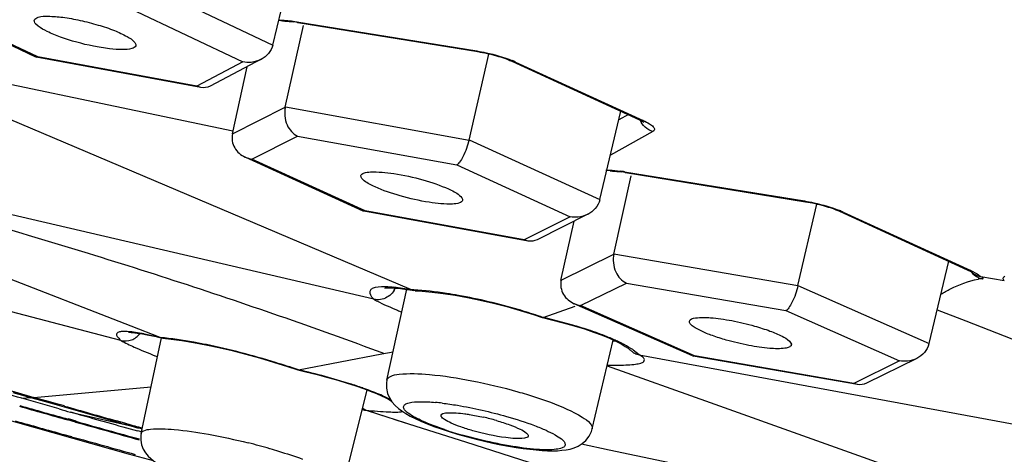
# Model space of a CAD drawing. Units: millimetres. Extents: x 72 to 14364, y -1404 to 2603.
# Drawn here: x 11279 to 11292, y 606 to 612 of the extents above; entities that cross this region are included whole.
import ezdxf

# ---------------------------------------------------------------- set-up
doc = ezdxf.new("R2010")
doc.units = ezdxf.units.MM
doc.header["$MEASUREMENT"] = 0

msp = doc.modelspace()

# ---------------------------------------------------------------- linework, layer by layer
at = {"linetype": 'Continuous'}
for p, q in [((11280.667, 612.217), (11282.41, 611.389)), ((11279.241, 611.228), (11277.664, 611.977)), ((11279.265, 611.23), (11277.754, 611.948)), ((11280.5, 611.88), (11282.011, 611.163)), ((11282.41, 611.389), (11282.526, 611.871)), ((11282.539, 611.713), (11282.518, 611.715)), ((11282.539, 611.713), (11282.573, 611.712)), ((11282.573, 611.712), (11282.689, 611.702)), ((11279.27, 611.644), (11279.237, 611.674)), ((11282.578, 610.557), (11282.82, 611.651)), ((11282.731, 611.702), (11285.141, 611.311)), ((11282.731, 611.702), (11282.746, 611.693)), ((11282.746, 611.693), (11285.156, 611.302)), ((11279.242, 611.227), (11279.247, 611.225)), ((11279.246, 611.226), (11279.265, 611.23)), ((11281.447, 610.82), (11279.246, 611.226)), ((11281.394, 610.837), (11279.265, 611.23)), ((11282.255, 611.199), (11281.573, 610.839)), ((11285.037, 610.117), (11285.303, 611.267)), ((11285.141, 611.311), (11285.156, 611.302)), ((11282.011, 611.163), (11281.394, 610.837)), ((11281.87, 610.198), (11282.067, 611.099)), ((11285.61, 611.173), (11287.319, 610.389)), ((11285.66, 611.162), (11287.369, 610.379)), ((11281.878, 610.237), (11278.463, 610.95)), ((11281.447, 610.82), (11281.394, 610.837)), ((11284.268, 608.109), (11278.03, 610.756)), ((11281.87, 610.201), (11282.578, 610.557)), ((11282.579, 610.563), (11285.037, 610.117)), ((11286.787, 609.318), (11287.071, 610.503)), ((11287.171, 610.458), (11287.043, 610.386)), ((11287.319, 610.389), (11287.378, 610.357)), ((11287.369, 610.379), (11287.339, 610.383)), ((11282.129, 609.862), (11282.742, 610.17)), ((11282.742, 610.17), (11284.873, 609.784)), ((11287.496, 610.231), (11286.93, 609.915)), ((11285.037, 610.12), (11286.787, 609.318)), ((11283.622, 609.164), (11282.042, 609.889)), ((11283.646, 609.166), (11282.129, 609.862)), ((11284.873, 609.784), (11286.389, 609.088)), ((11286.924, 609.702), (11286.958, 609.701)), ((11286.958, 609.701), (11287.074, 609.691)), ((11286.976, 608.588), (11287.208, 609.639)), ((11287.117, 609.691), (11289.527, 609.3)), ((11287.117, 609.691), (11287.132, 609.683)), ((11287.132, 609.682), (11289.542, 609.291)), ((11280.515, 607.622), (11276.04, 609.364)), ((11283.763, 607.984), (11278.3, 609.257)), ((11289.439, 608.166), (11289.691, 609.256)), ((11289.527, 609.3), (11289.542, 609.291)), ((11283.623, 609.164), (11283.628, 609.162)), ((11283.627, 609.163), (11283.646, 609.166)), ((11285.827, 608.763), (11283.627, 609.163)), ((11285.776, 608.78), (11283.646, 609.166)), ((11286.389, 609.088), (11285.776, 608.78)), ((11286.625, 609.122), (11285.949, 608.781)), ((11289.997, 609.162), (11291.705, 608.379)), ((11290.046, 609.152), (11291.755, 608.368)), ((11286.268, 608.234), (11286.443, 609.03)), ((11285.827, 608.763), (11285.776, 608.78)), ((11286.27, 608.239), (11286.976, 608.588)), ((11286.977, 608.593), (11289.439, 608.166)), ((11280.379, 607.432), (11276.204, 608.518)), ((11291.194, 607.39), (11291.458, 608.492)), ((11291.705, 608.379), (11291.761, 608.349)), ((11291.755, 608.368), (11291.725, 608.372)), ((11291.755, 608.368), (11291.84, 608.323)), ((11291.84, 608.323), (11291.879, 608.293)), ((11291.889, 608.282), (11291.855, 608.29)), ((11291.879, 608.293), (11291.889, 608.282)), ((11286.531, 607.898), (11287.143, 608.201)), ((11287.143, 608.201), (11289.277, 607.831)), ((11289.439, 608.166), (11291.194, 607.39)), ((11291.86, 608.272), (11291.903, 608.259)), ((11292.201, 608.232), (11291.889, 608.282)), ((11283.937, 606.899), (11284.206, 608.119)), ((11284.206, 608.119), (11284.062, 608.139)), ((11284.211, 608.114), (11284.278, 608.104)), ((11284.269, 608.109), (11284.248, 608.112)), ((11284.296, 608.1), (11284.266, 608.109)), ((11284.277, 608.104), (11284.298, 608.1)), ((11284.313, 608.099), (11284.296, 608.1)), ((11284.314, 608.098), (11284.408, 608.093)), ((11284.408, 608.093), (11284.544, 608.08)), ((11283.808, 607.977), (11283.764, 607.983)), ((11286.028, 607.74), (11286.457, 607.89)), ((11286.028, 607.74), (11286.457, 607.89)), ((11288.03, 607.223), (11286.445, 607.924)), ((11288.053, 607.225), (11286.531, 607.898)), ((11289.277, 607.831), (11290.799, 607.158)), ((11291.302, 607.841), (11291.686, 607.692)), ((11286.021, 607.738), (11286.02, 607.739)), ((11286.032, 607.739), (11286.021, 607.738)), ((11286.425, 607.637), (11286.093, 607.724)), ((11287.99, 607.67), (11287.987, 607.689)), ((11291.686, 607.692), (11292.3, 607.452)), ((11280.903, 607.47), (11280.515, 607.622)), ((11280.876, 607.477), (11280.695, 607.517)), ((11286.817, 607.5), (11286.916, 607.46)), ((11280.65, 606.186), (11280.92, 607.468)), ((11280.85, 607.482), (11280.893, 607.472)), ((11280.906, 607.47), (11280.94, 607.462)), ((11280.937, 607.462), (11281.051, 607.45)), ((11286.684, 606.246), (11286.968, 607.436)), ((11282.753, 607.037), (11283.87, 607.251)), ((11283.87, 607.251), (11284.021, 607.279)), ((11283.87, 607.251), (11284.021, 607.279)), ((11287.188, 607.307), (11287.192, 607.304)), ((11287.192, 607.304), (11287.24, 607.267)), ((11287.312, 607.24), (11287.236, 607.302)), ((11287.241, 607.266), (11287.242, 607.265)), ((11287.312, 607.24), (11294.178, 605.966)), ((11288.031, 607.223), (11288.036, 607.221)), ((11288.035, 607.222), (11288.053, 607.225)), ((11290.236, 606.84), (11288.035, 607.222)), ((11290.186, 606.855), (11288.053, 607.225)), ((11290.799, 607.158), (11290.186, 606.855)), ((11291.029, 607.19), (11290.356, 606.857)), ((11282.75, 607.037), (11282.748, 607.037)), ((11282.756, 607.037), (11282.75, 607.037)), ((11286.886, 607.09), (11288.265, 606.598)), ((11283.444, 606.85), (11283.111, 606.947)), ((11283.407, 606.859), (11283.521, 606.823)), ((11283.937, 606.898), (11283.937, 606.899)), ((11290.236, 606.84), (11290.186, 606.855)), ((11278.915, 606.754), (11279.214, 606.668)), ((11278.933, 606.733), (11279.091, 606.688)), ((11279.214, 606.668), (11280.781, 606.809)), ((11283.364, 605.52), (11283.673, 606.768)), ((11283.521, 606.823), (11283.624, 606.787)), ((11277.763, 606.678), (11280.475, 605.912)), ((11279.172, 606.664), (11279.05, 606.653)), ((11279.091, 606.688), (11279.173, 606.664)), ((11279.091, 606.688), (11279.173, 606.664)), ((11279.173, 606.664), (11279.214, 606.668)), ((11279.255, 606.641), (11279.173, 606.664)), ((11279.514, 606.583), (11279.214, 606.668)), ((11279.483, 606.576), (11279.255, 606.641)), ((11279.514, 606.583), (11279.379, 606.621)), ((11279.562, 606.554), (11279.483, 606.576)), ((11279.562, 606.554), (11279.483, 606.576)), ((11279.621, 606.553), (11279.514, 606.583)), ((11283.987, 606.638), (11283.881, 606.69)), ((11288.265, 606.598), (11292.897, 604.947)), ((11280.373, 606.324), (11279.562, 606.554)), ((11279.803, 606.444), (11279.709, 606.466)), ((11280.614, 606.258), (11279.803, 606.444)), ((11283.613, 606.522), (11283.662, 606.495)), ((11283.659, 606.496), (11283.963, 606.399)), ((11283.659, 606.496), (11284.323, 606.284)), ((11279.77, 606.337), (11279.668, 606.366)), ((11279.773, 606.348), (11279.672, 606.376)), ((11279.775, 606.34), (11279.673, 606.369)), ((11279.778, 606.351), (11279.676, 606.379)), ((11280.46, 606.315), (11280.317, 606.355)), ((11284.03, 606.377), (11284.058, 606.369)), ((11284.058, 606.369), (11284.323, 606.284)), ((11284.665, 606.414), (11284.662, 606.429)), ((11280.655, 606.205), (11280.603, 606.22)), ((11280.655, 606.205), (11280.603, 606.219)), ((11280.664, 606.247), (11280.614, 606.258)), ((11280.666, 606.244), (11280.614, 606.258)), ((11280.666, 606.244), (11280.614, 606.258)), ((11280.65, 606.185), (11280.65, 606.186)), ((11284.323, 606.284), (11284.988, 606.072)), ((11286.684, 606.246), (11286.684, 606.246)), ((11279.615, 606.17), (11279.716, 606.142)), ((11279.616, 606.171), (11279.717, 606.142)), ((11284.883, 606.176), (11284.933, 606.161)), ((11284.988, 606.072), (11288.992, 604.794)), ((11286.544, 606.044), (11286.914, 605.967)), ((11286.914, 605.967), (11292.756, 604.741)), ((11280.475, 605.912), (11280.811, 605.821))]:
    msp.add_line(p, q, dxfattribs=at)
for points in [[(11283.91, 608.133), (11283.911, 608.134), (11283.919, 608.135), (11283.937, 608.136), (11283.964, 608.137), (11283.999, 608.136), (11284.041, 608.134), (11284.092, 608.13), (11284.148, 608.123), (11284.211, 608.114)], [(11284.544, 608.08), (11284.692, 608.062), (11284.85, 608.037)], [(11284.85, 608.037), (11285.016, 608.007), (11285.188, 607.972), (11285.364, 607.93), (11285.543, 607.884), (11285.722, 607.833), (11285.9, 607.778), (11286.018, 607.739)], [(11286.019, 607.739), (11286.142, 607.709), (11286.298, 607.669), (11286.445, 607.627)], [(11286.445, 607.627), (11286.581, 607.585), (11286.705, 607.542), (11286.817, 607.5)], [(11280.483, 607.54), (11280.481, 607.539), (11280.486, 607.54), (11280.499, 607.54), (11280.516, 607.539), (11280.538, 607.538), (11280.564, 607.535), (11280.594, 607.531), (11280.628, 607.526), (11280.666, 607.52), (11280.707, 607.512), (11280.751, 607.503), (11280.799, 607.493), (11280.85, 607.482)], [(11281.051, 607.45), (11281.195, 607.43), (11281.35, 607.405)], [(11281.35, 607.405), (11281.514, 607.373), (11281.687, 607.337), (11281.865, 607.295), (11282.048, 607.248), (11282.234, 607.197), (11282.42, 607.142), (11282.606, 607.084), (11282.746, 607.038)], [(11286.916, 607.46), (11287.001, 607.421), (11287.072, 607.384), (11287.126, 607.352)], [(11287.126, 607.352), (11287.165, 607.326), (11287.188, 607.307)], [(11282.747, 607.037), (11282.853, 607.012), (11283.005, 606.974), (11283.149, 606.935)], [(11283.149, 606.935), (11283.283, 606.897), (11283.407, 606.859)], [(11283.937, 606.898), (11283.932, 606.863), (11283.931, 606.79), (11283.946, 606.722), (11283.972, 606.661), (11284.006, 606.607), (11284.047, 606.561), (11284.091, 606.521), (11284.138, 606.486), (11284.191, 606.451), (11284.251, 606.418), (11284.317, 606.384), (11284.392, 606.35), (11284.475, 606.315), (11284.566, 606.28), (11284.664, 606.245), (11284.77, 606.21), (11284.883, 606.176)], [(11283.624, 606.787), (11283.716, 606.752), (11283.797, 606.72), (11283.866, 606.689), (11283.924, 606.661), (11283.971, 606.635), (11284, 606.617)], [(11280.65, 606.185), (11280.646, 606.164), (11280.644, 606.096), (11280.655, 606.032), (11280.677, 605.975), (11280.707, 605.924), (11280.742, 605.881), (11280.778, 605.847), (11280.816, 605.818), (11280.856, 605.791), (11280.9, 605.765), (11280.948, 605.74), (11281.002, 605.714), (11281.062, 605.687)], [(11286.281, 605.959), (11286.337, 605.966), (11286.39, 605.976), (11286.443, 605.992), (11286.497, 606.015), (11286.551, 606.048), (11286.6, 606.092), (11286.643, 606.147), (11286.674, 606.213), (11286.684, 606.246)], [(11284.933, 606.161), (11285.017, 606.138), (11285.132, 606.108)], [(11285.132, 606.108), (11285.245, 606.081), (11285.356, 606.056)], [(11285.356, 606.056), (11285.463, 606.034), (11285.567, 606.015), (11285.666, 605.998), (11285.761, 605.984), (11285.85, 605.973)], [(11285.85, 605.973), (11285.935, 605.964), (11286.014, 605.958), (11286.088, 605.954)], [(11286.088, 605.954), (11286.157, 605.953), (11286.221, 605.954), (11286.281, 605.959)]]:
    msp.add_lwpolyline(points, dxfattribs=at)
for centre, radius, start, end in [((11282.444, 609.841), 1.876, 80.7466, 82.497), ((11285.17, 610.091), 1.178, 65.4257, 67.8425), ((11287.368, 610.496), 0.117, 245.4189, 255.56), ((11282.194, 610.223), 0.367, 245.4344, 259.7328), ((11286.772, 607.57), 2.149, 80.7546, 82.2113), ((11286.83, 607.832), 1.875, 80.7462, 82.5134), ((11289.556, 608.08), 1.178, 65.4257, 67.8425), ((11291.754, 608.485), 0.117, 245.4189, 255.56), ((11291.919, 608.498), 0.217, 220.1605, 228.9725), ((11292.029, 607.231), 1.035, 99.3737, 99.9609), ((11292.025, 607.261), 1.005, 96.9239, 99.3824), ((11283.817, 605.945), 2.208, 83.6344, 84.5735), ((11283.806, 608.24), 0.267, 329.1359, 336.3878), ((11283.545, 603.974), 4.198, 80.3665, 80.9472), ((11284.113, 604.715), 3.398, 86.8933, 87.3874), ((11284.048, 608.261), 0.397, 221.5377, 224.263), ((11286.594, 608.26), 0.367, 246.1976, 260.1745), ((11286.827, 614.479), 7.189, 247.2171, 247.6554), ((11287.282, 615.583), 8.383, 247.6523, 247.975), ((11283.386, 599.96), 8.216, 71.2425, 71.7389), ((11284.008, 599.057), 8.914, 76.4796, 76.9069), ((11284.846, 602.162), 5.698, 71.748, 73.9073), ((11280.09, 604.46), 3.117, 78.7979, 79.6132), ((11279.265, 600.776), 6.892, 76.2532, 76.4853), ((11285.947, 605.118), 2.541, 64.9382, 66.4573), ((11286.918, 609.556), 2.133, 271.2768, 272.0226), ((11286.133, 605.516), 2.102, 63.1681, 64.9446), ((11287.351, 607.465), 0.227, 240.7351, 249.2907), ((11287.353, 607.469), 0.232, 249.3022, 259.5295), ((11284.613, 616.84), 10.329, 248.5416, 248.7324), ((11280.106, 595.775), 11.57, 74.9445, 76.7731), ((11281.776, 601.537), 5.569, 70.7326, 72.5682), ((11260.296, 541.713), 67.597, 73.89123, 74.29605), ((11282.093, 602.448), 4.604, 69.9809, 70.7159), ((11282.381, 603.232), 3.769, 68.2485, 70.0144), ((11282.755, 604.165), 2.764, 65.9609, 68.2742), ((11257.229, 529.407), 80.273, 73.8535, 74.2252), ((11284.285, 603.281), 3.333, 83.2093, 84.7727), ((11341.199, 825.432), 227.543, 254.14154, 254.31124), ((11341.15, 825.224), 227.319, 254.13924, 254.30904), ((11282.832, 617.844), 11.796, 253.8592, 254.6117), ((11340.781, 821.179), 223.171, 254.09447, 254.28026), ((11274.348, 586.831), 20.356, 74.4551, 74.7529), ((11337.632, 811.345), 212.906, 254.23937, 254.46278), ((11285.56, 617.827), 11.49, 260.223, 260.3795), ((11284.13, 609.366), 2.909, 260.2984, 260.6841), ((11342.027, 829.006), 231.411, 254.18545, 254.35338), ((11341.86, 827.788), 229.99, 254.33768, 254.55834), ((11341.813, 827.588), 229.774, 254.33549, 254.55627), ((11304.626, 693.739), 90.717, 254.49357, 254.65124), ((11302.773, 686.384), 83.12, 254.4283, 254.57499), ((11284.467, 603.045), 3.443, 75.6952, 77.1775), ((11284.517, 603.238), 3.244, 74.0887, 75.7103), ((11286.339, 611.068), 5.099, 251.3434, 254.1507), ((11342.632, 831.169), 233.657, 254.37952, 254.59665), ((11279.98, 597.588), 8.727, 74.0865, 76.058)]:
    msp.add_arc(centre, radius, start, end, dxfattribs=at)
for points, knots in [([(11279.237, 611.674), (11279.234, 611.678), (11279.224, 611.692), (11279.217, 611.71), (11279.219, 611.721)], [0, 0, 0, 0, 0.310136, 1, 1, 1, 1]), ([(11279.219, 611.721), (11279.223, 611.743), (11279.298, 611.777), (11279.422, 611.777), (11279.614, 611.764), (11279.836, 611.722), (11280.068, 611.663), (11280.279, 611.592), (11280.443, 611.518), (11280.532, 611.461), (11280.559, 611.43)], [0, 0, 0, 0, 0.046928, 0.140551, 0.278018, 0.444278, 0.619471, 0.782428, 0.913989, 1, 1, 1, 1]), ([(11282.485, 611.725), (11282.503, 611.725), (11282.586, 611.723), (11282.668, 611.713), (11282.731, 611.702)], [0, 0, 0, 0, 0.219875, 1, 1, 1, 1]), ([(11280.576, 611.38), (11280.57, 611.36), (11280.502, 611.331), (11280.385, 611.327), (11280.21, 611.338), (11279.93, 611.386), (11279.649, 611.462), (11279.405, 611.561), (11279.307, 611.615), (11279.27, 611.644)], [0, 0, 0, 0, 0.046724, 0.136163, 0.266173, 0.424394, 0.757563, 0.897505, 1, 1, 1, 1]), ([(11280.559, 611.43), (11280.563, 611.426), (11280.573, 611.412), (11280.58, 611.392), (11280.576, 611.38)], [0, 0, 0, 0, 0.314294, 1, 1, 1, 1]), ([(11285.141, 611.311), (11285.183, 611.304), (11285.344, 611.273), (11285.502, 611.228), (11285.614, 611.182)], [0, 0, 0, 0, 0.258542, 1, 1, 1, 1]), ([(11285.156, 611.302), (11285.24, 611.288), (11285.394, 611.253), (11285.545, 611.203), (11285.61, 611.173)], [0, 0, 0, 0, 0.541062, 1, 1, 1, 1]), ([(11282.579, 610.563), (11282.562, 610.483), (11282.572, 610.323), (11282.681, 610.199), (11282.742, 610.17)], [0, 0, 0, 0, 0.545129, 1, 1, 1, 1]), ([(11287.369, 610.379), (11287.397, 610.366), (11287.445, 610.34), (11287.498, 610.304), (11287.527, 610.258), (11287.506, 610.236), (11287.496, 610.231)], [0, 0, 0, 0, 0.404115, 0.6853, 0.850221, 1, 1, 1, 1]), ([(11281.87, 610.201), (11281.857, 610.139), (11281.88, 610), (11281.985, 609.915), (11282.042, 609.889)], [0, 0, 0, 0, 0.503399, 1, 1, 1, 1]), ([(11285.037, 610.12), (11285.019, 610.042), (11284.983, 609.937), (11284.92, 609.828), (11284.888, 609.792), (11284.873, 609.784)], [0, 0, 0, 0, 0.63469, 0.85988, 1, 1, 1, 1]), ([(11283.779, 609.489), (11283.728, 609.512), (11283.662, 609.544), (11283.585, 609.613), (11283.59, 609.64)], [0, 0, 0, 0, 0.674106, 1, 1, 1, 1]), ([(11283.59, 609.64), (11283.593, 609.656), (11283.642, 609.685), (11283.788, 609.696), (11284.061, 609.671), (11284.409, 609.592), (11284.652, 609.511), (11284.762, 609.461)], [0, 0, 0, 0, 0.040636, 0.116642, 0.372974, 0.702089, 1, 1, 1, 1]), ([(11286.87, 609.714), (11286.885, 609.714), (11286.949, 609.713), (11287.014, 609.706), (11287.063, 609.699)], [0, 0, 0, 0, 0.223406, 1, 1, 1, 1]), ([(11284.95, 609.307), (11284.945, 609.29), (11284.894, 609.264), (11284.747, 609.253), (11284.474, 609.28), (11284.128, 609.359), (11283.888, 609.439), (11283.779, 609.489)], [0, 0, 0, 0, 0.042241, 0.120055, 0.377354, 0.704512, 1, 1, 1, 1]), ([(11284.762, 609.461), (11284.814, 609.437), (11284.881, 609.407), (11284.958, 609.332), (11284.95, 609.307)], [0, 0, 0, 0, 0.681078, 1, 1, 1, 1]), ([(11289.527, 609.3), (11289.569, 609.293), (11289.73, 609.262), (11289.888, 609.217), (11290.001, 609.171)], [0, 0, 0, 0, 0.258542, 1, 1, 1, 1]), ([(11289.542, 609.291), (11289.626, 609.277), (11289.78, 609.242), (11289.931, 609.192), (11289.997, 609.162)], [0, 0, 0, 0, 0.541062, 1, 1, 1, 1]), ([(11283.899, 607.256), (11282.97, 607.6), (11281.099, 608.251), (11279.204, 608.825), (11278.253, 609.097)], [0, 0, 0, 0, 0.500444, 1, 1, 1, 1]), ([(11286.977, 608.593), (11286.959, 608.513), (11286.971, 608.352), (11287.081, 608.229), (11287.143, 608.201)], [0, 0, 0, 0, 0.5457, 1, 1, 1, 1]), ([(11292.201, 608.232), (11292.193, 608.241), (11292.177, 608.267), (11292.198, 608.289), (11292.208, 608.294)], [0, 0, 0, 0, 0.523981, 1, 1, 1, 1]), ([(11286.27, 608.239), (11286.256, 608.176), (11286.279, 608.035), (11286.387, 607.95), (11286.445, 607.924)], [0, 0, 0, 0, 0.503483, 1, 1, 1, 1]), ([(11289.439, 608.166), (11289.421, 608.088), (11289.386, 607.983), (11289.324, 607.875), (11289.293, 607.839), (11289.277, 607.831)], [0, 0, 0, 0, 0.635721, 0.860444, 1, 1, 1, 1]), ([(11291.352, 608.05), (11291.394, 608.076), (11291.55, 608.164), (11291.722, 608.228), (11291.85, 608.251)], [0, 0, 0, 0, 0.273691, 1, 1, 1, 1]), ([(11291.903, 608.259), (11291.908, 608.259), (11291.917, 608.258), (11291.922, 608.27), (11291.904, 608.276), (11291.895, 608.28), (11291.887, 608.283)], [0, 0, 0, 0, 0.261979, 0.361572, 0.579212, 1, 1, 1, 1]), ([(11283.781, 608.139), (11283.763, 608.135), (11283.733, 608.127), (11283.691, 608.071), (11283.728, 608.022), (11283.75, 607.997)], [0, 0, 0, 0, 0.280428, 0.478246, 1, 1, 1, 1]), ([(11284.026, 608.143), (11284.001, 608.145), (11283.919, 608.151), (11283.836, 608.152), (11283.781, 608.139)], [0, 0, 0, 0, 0.311964, 1, 1, 1, 1]), ([(11284.897, 608.034), (11284.843, 608.044), (11284.645, 608.076), (11284.444, 608.1), (11284.298, 608.107)], [0, 0, 0, 0, 0.272434, 1, 1, 1, 1]), ([(11285.96, 607.762), (11285.872, 607.791), (11285.523, 607.9), (11285.166, 607.986), (11284.897, 608.034)], [0, 0, 0, 0, 0.252948, 1, 1, 1, 1]), ([(11283.763, 607.984), (11283.779, 607.974), (11283.87, 607.925), (11283.965, 607.884), (11284.043, 607.851)], [0, 0, 0, 0, 0.178934, 1, 1, 1, 1]), ([(11287.987, 607.689), (11287.993, 607.719), (11288.119, 607.746), (11288.29, 607.737), (11288.566, 607.7), (11288.758, 607.653), (11288.859, 607.624)], [0, 0, 0, 0, 0.101958, 0.327874, 0.647424, 1, 1, 1, 1]), ([(11288.479, 607.436), (11288.417, 607.454), (11288.303, 607.49), (11288.154, 607.55), (11288.051, 607.605), (11287.999, 607.648), (11287.99, 607.67)], [0, 0, 0, 0, 0.352632, 0.651357, 0.870619, 1, 1, 1, 1]), ([(11280.652, 607.525), (11280.617, 607.532), (11280.554, 607.542), (11280.468, 607.551), (11280.401, 607.552), (11280.355, 607.547), (11280.321, 607.531), (11280.318, 607.496), (11280.343, 607.465), (11280.365, 607.444), (11280.379, 607.432)], [0, 0, 0, 0, 0.234801, 0.42631, 0.573286, 0.676382, 0.741905, 0.795994, 0.877284, 1, 1, 1, 1]), ([(11280.379, 607.432), (11280.424, 607.421), (11280.525, 607.425), (11280.604, 607.487), (11280.632, 607.525)], [0, 0, 0, 0, 0.495748, 1, 1, 1, 1]), ([(11286.962, 607.448), (11286.937, 607.459), (11286.828, 607.505), (11286.717, 607.545), (11286.63, 607.573)], [0, 0, 0, 0, 0.229838, 1, 1, 1, 1]), ([(11288.859, 607.624), (11288.928, 607.604), (11289.052, 607.566), (11289.212, 607.496), (11289.31, 607.444), (11289.356, 607.388), (11289.35, 607.369)], [0, 0, 0, 0, 0.379506, 0.688832, 0.896632, 1, 1, 1, 1]), ([(11280.38, 607.432), (11280.435, 607.397), (11280.587, 607.327), (11280.74, 607.263), (11280.834, 607.227)], [0, 0, 0, 0, 0.392703, 1, 1, 1, 1]), ([(11281.522, 607.375), (11281.466, 607.386), (11281.261, 607.426), (11281.054, 607.457), (11280.903, 607.47)], [0, 0, 0, 0, 0.273871, 1, 1, 1, 1]), ([(11282.753, 607.037), (11282.651, 607.072), (11282.246, 607.202), (11281.833, 607.311), (11281.522, 607.375)], [0, 0, 0, 0, 0.252657, 1, 1, 1, 1]), ([(11287.236, 607.302), (11287.225, 607.31), (11287.175, 607.343), (11287.123, 607.371), (11287.082, 607.392)], [0, 0, 0, 0, 0.223597, 1, 1, 1, 1]), ([(11289.35, 607.369), (11289.347, 607.357), (11289.317, 607.336), (11289.22, 607.317), (11289.035, 607.323), (11288.773, 607.362), (11288.579, 607.408), (11288.479, 607.436)], [0, 0, 0, 0, 0.040638, 0.108576, 0.335049, 0.651796, 1, 1, 1, 1]), ([(11286.888, 607.102), (11286.939, 607.101), (11287.032, 607.099), (11287.157, 607.103), (11287.257, 607.11), (11287.326, 607.125), (11287.374, 607.14), (11287.39, 607.179), (11287.356, 607.213), (11287.33, 607.23), (11287.312, 607.24)], [0, 0, 0, 0, 0.244788, 0.448675, 0.608966, 0.724252, 0.796398, 0.840246, 0.900184, 1, 1, 1, 1]), ([(11283.937, 606.899), (11283.942, 606.921), (11284, 606.964), (11284.193, 606.994), (11284.565, 606.979), (11285.095, 606.896), (11285.487, 606.802), (11285.69, 606.744)], [0, 0, 0, 0, 0.038017, 0.104182, 0.33008, 0.648877, 1, 1, 1, 1]), ([(11285.69, 606.744), (11285.729, 606.733), (11285.876, 606.69), (11286.021, 606.642), (11286.127, 606.602)], [0, 0, 0, 0, 0.262294, 1, 1, 1, 1]), ([(11284.708, 606.237), (11284.608, 606.271), (11284.442, 606.333), (11284.261, 606.425), (11284.178, 606.493), (11284.153, 606.541), (11284.184, 606.583), (11284.215, 606.591), (11284.234, 606.595)], [0, 0, 0, 0, 0.429015, 0.724745, 0.815007, 0.871526, 0.921567, 1, 1, 1, 1]), ([(11284.234, 606.595), (11284.281, 606.607), (11284.401, 606.614), (11284.519, 606.607), (11284.589, 606.601)], [0, 0, 0, 0, 0.409043, 1, 1, 1, 1]), ([(11284.68, 606.591), (11284.747, 606.583), (11285.036, 606.541), (11285.322, 606.475), (11285.539, 606.413)], [0, 0, 0, 0, 0.231472, 1, 1, 1, 1]), ([(11286.127, 606.602), (11286.273, 606.547), (11286.463, 606.465), (11286.648, 606.342), (11286.69, 606.271), (11286.684, 606.246)], [0, 0, 0, 0, 0.686756, 0.888358, 1, 1, 1, 1]), ([(11283.659, 606.496), (11283.761, 606.486), (11283.925, 606.474), (11284.09, 606.469), (11284.152, 606.477)], [0, 0, 0, 0, 0.621253, 1, 1, 1, 1]), ([(11284.662, 606.429), (11284.664, 606.44), (11284.7, 606.46), (11284.805, 606.467), (11284.905, 606.459), (11284.981, 606.448)], [0, 0, 0, 0, 0.104252, 0.305389, 1, 1, 1, 1]), ([(11284.981, 606.448), (11285, 606.446), (11285.084, 606.433), (11285.167, 606.416), (11285.231, 606.402)], [0, 0, 0, 0, 0.236052, 1, 1, 1, 1]), ([(11285.086, 606.222), (11285.033, 606.237), (11284.936, 606.268), (11284.807, 606.317), (11284.719, 606.363), (11284.673, 606.396), (11284.665, 606.414)], [0, 0, 0, 0, 0.354716, 0.65473, 0.873776, 1, 1, 1, 1]), ([(11285.539, 606.413), (11285.666, 606.377), (11285.844, 606.32), (11286.059, 606.233), (11286.18, 606.174), (11286.264, 606.119), (11286.319, 606.074), (11286.328, 606.014), (11286.271, 605.983), (11286.194, 605.969), (11286.078, 605.964), (11285.933, 605.971), (11285.76, 605.989), (11285.568, 606.019), (11285.293, 606.072), (11285.085, 606.123), (11284.946, 606.163)], [0, 0, 0, 0, 0.17127, 0.242695, 0.301143, 0.344945, 0.373678, 0.391201, 0.412218, 0.446943, 0.496811, 0.560685, 0.636517, 0.721597, 0.812798, 1, 1, 1, 1]), ([(11285.406, 606.357), (11285.465, 606.34), (11285.571, 606.307), (11285.709, 606.25), (11285.791, 606.209), (11285.834, 606.164), (11285.829, 606.149)], [0, 0, 0, 0, 0.383008, 0.694551, 0.902107, 1, 1, 1, 1]), ([(11280.65, 606.186), (11280.653, 606.202), (11280.698, 606.233), (11280.847, 606.253), (11281.142, 606.24), (11281.577, 606.174), (11281.906, 606.102), (11282.082, 606.059)], [0, 0, 0, 0, 0.034365, 0.096056, 0.312185, 0.629167, 1, 1, 1, 1]), ([(11285.652, 606.117), (11285.611, 606.119), (11285.42, 606.139), (11285.232, 606.181), (11285.086, 606.222)], [0, 0, 0, 0, 0.213074, 1, 1, 1, 1]), ([(11285.829, 606.149), (11285.824, 606.13), (11285.747, 606.113), (11285.694, 606.115), (11285.652, 606.117)], [0, 0, 0, 0, 0.317567, 1, 1, 1, 1]), ([(11282.372, 605.981), (11282.411, 605.97), (11282.557, 605.927), (11282.702, 605.88), (11282.808, 605.842)], [0, 0, 0, 0, 0.262531, 1, 1, 1, 1])]:
    msp.add_open_spline(points, degree=3, knots=knots, dxfattribs=at)
for points in [[(11282.41, 611.389), (11282.391, 611.31), (11282.328, 611.237), (11282.255, 611.198)], [(11282.255, 611.198), (11282.214, 611.177), (11282.167, 611.163), (11282.12, 611.158)], [(11282.12, 611.158), (11282.084, 611.155), (11282.047, 611.156), (11282.011, 611.163)], [(11285.66, 611.162), (11285.643, 611.162), (11285.626, 611.166), (11285.61, 611.173)], [(11281.573, 610.839), (11281.535, 610.819), (11281.489, 610.812), (11281.447, 610.82)], [(11287.496, 610.231), (11287.423, 610.252), (11287.356, 610.314), (11287.328, 610.384)], [(11286.786, 609.315), (11286.767, 609.233), (11286.7, 609.159), (11286.625, 609.121)], [(11286.498, 609.084), (11286.462, 609.081), (11286.425, 609.082), (11286.389, 609.088)], [(11286.625, 609.121), (11286.586, 609.102), (11286.542, 609.089), (11286.498, 609.084)], [(11290.046, 609.152), (11290.029, 609.152), (11290.012, 609.155), (11289.997, 609.162)], [(11285.949, 608.781), (11285.912, 608.763), (11285.867, 608.756), (11285.827, 608.763)], [(11291.757, 608.351), (11291.784, 608.316), (11291.82, 608.288), (11291.86, 608.272)], [(11291.855, 608.291), (11291.826, 608.3), (11291.799, 608.315), (11291.776, 608.334)], [(11283.975, 608.034), (11283.929, 607.997), (11283.867, 607.975), (11283.808, 607.977)], [(11284.035, 608.103), (11284.019, 608.077), (11283.999, 608.053), (11283.975, 608.034)], [(11291.193, 607.385), (11291.173, 607.302), (11291.105, 607.228), (11291.03, 607.19)], [(11290.907, 607.155), (11290.871, 607.151), (11290.834, 607.152), (11290.799, 607.158)], [(11291.03, 607.19), (11290.991, 607.172), (11290.949, 607.16), (11290.907, 607.155)], [(11290.356, 606.857), (11290.32, 606.839), (11290.276, 606.833), (11290.236, 606.84)]]:
    msp.add_open_spline(points, degree=3, dxfattribs=at)

doc.saveas('drawing.dxf')
